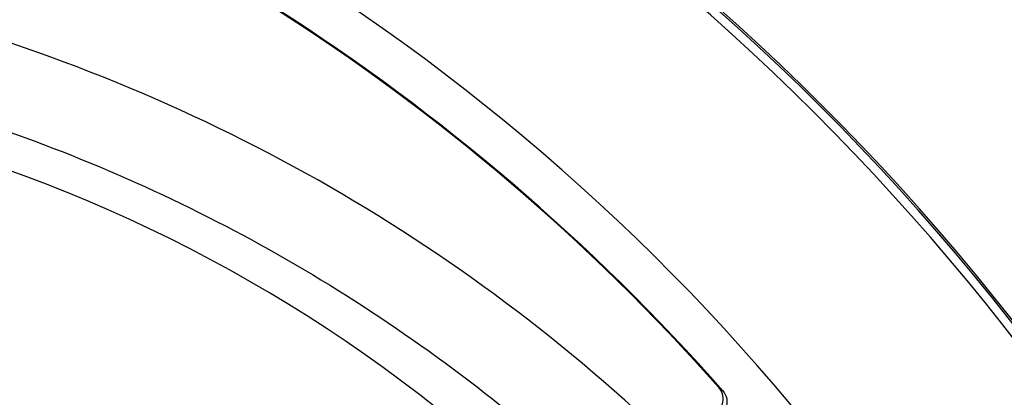
# Paper-space layout '13100044_1' of a CAD drawing. Units: millimetres. Extents: x 0 to 297, y 0 to 210.
# Drawn here: x 242 to 254, y 180 to 185 of the extents above; entities that cross this region are included whole.
import ezdxf

# ---------------------------------------------------------------- set-up
doc = ezdxf.new("R2010")
doc.units = ezdxf.units.MM
doc.header["$LTSCALE"] = 16.335
doc.layers.get('0').update_dxf_attribs({"linetype": 'CONTINUOUS'})

psp = doc.layouts.new('13100044_1')

# ---------------------------------------------------------------- linework, layer by layer
at = {"color": 7, "linetype": 'CONTINUOUS'}
for centre, radius, start, end in [((231.51104, 163.95163), 28.05998, 0, 180), ((231.51104, 163.95163), 28.03902, 0, 180), ((231.51104, 163.95163), 27.93553, 0, 180), ((231.51104, 163.95163), 25.4, 346.5692, 73.4308), ((231.51104, 163.95163), 24.89127, 41.544263, 73.4308), ((231.51104, 163.95163), 24.9, 41.407634, 73.4308), ((235.84117, 166.45163), 17.6, 33.721616, 90), ((244.67863, 195.35766), 20, 217.792652, 288.207348)]:
    psp.add_arc(centre, radius, start, end, dxfattribs=at)
at = {"color": 9, "linetype": 'CONTINUOUS'}
for centre, radius, start, end in [((235.15721, 164.80022), 20.8088, 47.272032, 76.427173), ((244.67863, 195.35766), 20.11223, 217.792652, 288.207348), ((244.67863, 195.35766), 20.01225, 217.792652, 288.207348), ((243.34496, 172.36008), 10.57275, 49.676511, 50.00169)]:
    psp.add_arc(centre, radius, start, end, dxfattribs=at)
psp.add_open_spline([(235.15511, 184.61494), (236.40792, 184.61405), (238.91986, 184.37411), (242.54762, 183.31085), (245.91013, 181.58307), (247.89654, 180.02682), (248.80541, 179.16449)], degree=3, knots=[0, 0, 0, 0, 0.24999214, 0.49999378, 0.74999777, 1, 1, 1, 1], dxfattribs=at)
at = {"color": 7, "linetype": 'CONTINUOUS'}
for points, knots in [([(250.02152, 180.12871), (250.08901, 180.1387), (250.22224, 180.24338), (250.18604, 180.40837), (250.14075, 180.45948)], [0, 0, 0, 0, 0.4998003, 1, 1, 1, 1]), ([(250.18661, 180.42078), (250.23232, 180.36894), (250.2677, 180.20068), (250.12949, 180.09748), (250.06089, 180.08952)], [0, 0, 0, 0, 0.50019749, 1, 1, 1, 1])]:
    psp.add_open_spline(points, degree=3, knots=knots, dxfattribs=at)

doc.saveas('drawing.dxf')
